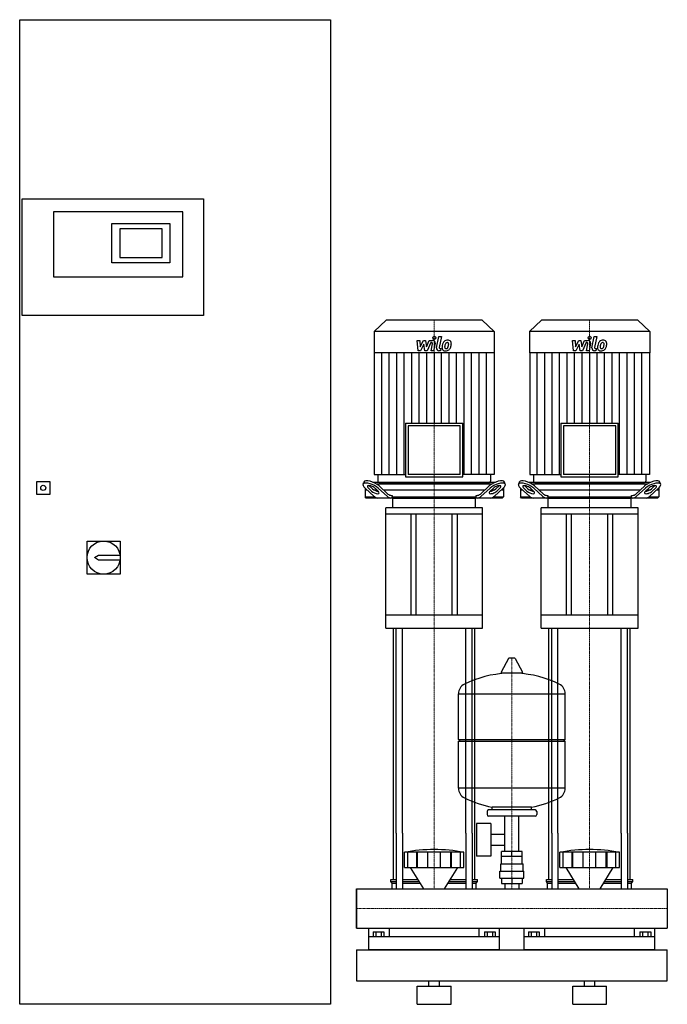
# Model space of a CAD drawing. Extents: x -650 to 600, y 0 to 1900.
import ezdxf

# ---------------------------------------------------------------- set-up
doc = ezdxf.new("R2010")
doc.units = 0
doc.linetypes.add('DASHDOT', pattern=[1, 0.5, -0.25, 0, -0.25])
doc.layers.get('0').update_dxf_attribs({"color": 124})
doc.layers.add('CP_AXIS', color=143, linetype='DASHDOT', lineweight=18)
doc.layers.add('CP_DETAL', color=33, linetype='Continuous')

msp = doc.modelspace()

# ---------------------------------------------------------------- linework, layer by layer
at = {"extrusion": (0, 1, 0)}
for p, q in [((-650, 0), (-650, 1900)), ((-650, 1900), (-50, 1900)), ((-50, 1900), (-50, 0)), ((-645, 1554), (-295, 1554)), ((-645, 1329), (-645, 1554)), ((-295, 1554), (-295, 1329)), ((-335, 1529), (-585, 1529)), ((-585, 1529), (-585, 1403.5)), ((-335, 1403.5), (-335, 1529)), ((-472, 1506.5), (-360, 1506.5)), ((-472, 1431), (-472, 1506.5)), ((-360, 1506.5), (-360, 1431)), ((-375, 1496.5), (-457, 1496.5)), ((-457, 1496.5), (-457, 1441)), ((-375, 1441), (-375, 1496.5)), ((-360, 1431), (-472, 1431)), ((-457, 1441), (-375, 1441)), ((-585, 1403.5), (-335, 1403.5)), ((-295, 1329), (-645, 1329)), ((57.2, 1320), (34, 1298.4)), ((242.8, 1320), (57.2, 1320)), ((242.8, 1320), (266, 1298.4)), ((357.2, 1320), (334, 1298.4)), ((542.8, 1320), (357.2, 1320)), ((542.8, 1320), (566, 1298.4)), ((266, 1298.4), (34, 1298.4)), ((34, 1298.4), (34, 1257.4)), ((266, 1298.4), (266, 1257.4)), ((566, 1298.4), (334, 1298.4)), ((334, 1298.4), (334, 1257.4)), ((566, 1298.4), (566, 1257.4)), ((266, 1257.4), (34, 1257.4)), ((34.5, 1257.4), (34.5, 1022.6)), ((265.5, 1257.4), (265.5, 1022.6)), ((566, 1257.4), (334, 1257.4)), ((334.5, 1257.4), (334.5, 1022.6)), ((565.5, 1257.4), (565.5, 1022.6)), ((94.6, 1121.2), (205.4, 1121.2)), ((94.6, 1121.2), (94.6, 1018)), ((205.4, 1018), (205.4, 1121.2)), ((394.6, 1121.2), (505.4, 1121.2)), ((394.6, 1121.2), (394.6, 1018)), ((505.4, 1018), (505.4, 1121.2)), ((200.4, 1116.5), (99.6, 1116.5)), ((99.6, 1116.5), (99.6, 1022.6)), ((200.4, 1022.6), (200.4, 1116.5)), ((500.4, 1116.5), (399.6, 1116.5)), ((399.6, 1116.5), (399.6, 1022.6)), ((500.4, 1022.6), (500.4, 1116.5)), ((-617, 984), (-617, 1009)), ((-617, 1009), (-592, 1009)), ((-592, 1009), (-592, 984)), ((12.8, 1003.4), (14.4, 1007.8)), ((267.2, 1007), (32.8, 1007)), ((34.5, 1022.6), (94.6, 1022.6)), ((41.5, 1022.6), (41.5, 1009.3)), ((44, 1007), (256, 1007)), ((94.6, 1018), (205.4, 1018)), ((200.4, 1022.6), (99.6, 1022.6)), ((265.5, 1022.6), (205.4, 1022.6)), ((258.5, 1022.6), (258.5, 1009.3)), ((287.2, 1003.4), (285.6, 1007.8)), ((312.8, 1003.4), (314.4, 1007.8)), ((567.2, 1007), (332.8, 1007)), ((334.5, 1022.6), (394.6, 1022.6)), ((341.5, 1022.6), (341.5, 1009.3)), ((344, 1007), (556, 1007)), ((394.6, 1018), (505.4, 1018)), ((500.4, 1022.6), (399.6, 1022.6)), ((565.5, 1022.6), (505.4, 1022.6)), ((558.5, 1022.6), (558.5, 1009.3)), ((587.2, 1003.4), (585.6, 1007.8)), ((16.5, 996.1), (16.5, 979.5)), ((21, 992), (16.5, 992)), ((16.7, 995.9), (34.5, 979.7)), ((29.1, 990.3), (23.1, 995.9)), ((24.7, 1000.2), (30.7, 994.7)), ((40, 992), (34.7, 992)), ((35.8, 995.9), (41.9, 990.3)), ((37.8, 1004.5), (262.2, 1004.5)), ((60, 979.7), (42.1, 995.9)), ((43.7, 1000.2), (60.8, 984.7)), ((247.2, 992), (52.8, 992)), ((239.2, 984.7), (256.3, 1000.2)), ((257.9, 995.9), (240, 979.7)), ((258.1, 990.3), (264.2, 995.9)), ((265.3, 992), (260, 992)), ((265.5, 979.7), (283.3, 995.9)), ((269.3, 994.7), (275.3, 1000.2)), ((276.9, 995.9), (270.9, 990.3)), ((283.5, 992), (279, 992)), ((283.5, 996.1), (283.5, 979.5)), ((316.5, 996.1), (316.5, 979.5)), ((321, 992), (316.5, 992)), ((316.7, 995.9), (334.5, 979.7)), ((329.1, 990.3), (323.1, 995.9)), ((324.7, 1000.2), (330.7, 994.7)), ((340, 992), (334.7, 992)), ((335.8, 995.9), (341.9, 990.3)), ((337.8, 1004.5), (562.2, 1004.5)), ((360, 979.7), (342.1, 995.9)), ((343.7, 1000.2), (360.8, 984.7)), ((547.2, 992), (352.8, 992)), ((539.2, 984.7), (556.3, 1000.2)), ((557.9, 995.9), (540, 979.7)), ((558.1, 990.3), (564.2, 995.9)), ((565.3, 992), (560, 992)), ((565.5, 979.7), (583.3, 995.9)), ((569.3, 994.7), (575.3, 1000.2)), ((576.9, 995.9), (570.9, 990.3)), ((583.5, 992), (579, 992)), ((583.5, 996.1), (583.5, 979.5)), ((-592, 984), (-617, 984)), ((16.5, 979.5), (34.7, 979.5)), ((18.7, 977), (16.5, 979.5)), ((281.3, 977), (18.7, 977)), ((67.2, 982), (69.2, 982)), ((69.2, 982), (69.2, 979.5)), ((69.2, 979.5), (230.8, 979.5)), ((70, 958.2), (70, 975.7)), ((230, 958.2), (230, 975.7)), ((230.8, 982), (232.8, 982)), ((230.8, 979.5), (230.8, 982)), ((265.3, 979.5), (283.5, 979.5)), ((281.3, 977), (283.5, 979.5)), ((316.5, 979.5), (334.7, 979.5)), ((318.7, 977), (316.5, 979.5)), ((581.3, 977), (318.7, 977)), ((367.2, 982), (369.2, 982)), ((369.2, 982), (369.2, 979.5)), ((369.2, 979.5), (530.8, 979.5)), ((370, 958.2), (370, 975.7)), ((530, 958.2), (530, 975.7)), ((530.8, 982), (532.8, 982)), ((530.8, 979.5), (530.8, 982)), ((565.3, 979.5), (583.5, 979.5)), ((581.3, 977), (583.5, 979.5)), ((243.5, 958.2), (56.5, 958.2)), ((56.5, 945.7), (56.5, 958.2)), ((243.5, 945.7), (243.5, 958.2)), ((543.5, 958.2), (356.5, 958.2)), ((356.5, 945.7), (356.5, 958.2)), ((543.5, 945.7), (543.5, 958.2)), ((243.5, 945.7), (56.5, 945.7)), ((56.5, 725.9), (56.5, 945.7)), ((105, 945.7), (105, 751)), ((115, 751), (115, 945.7)), ((185, 751), (185, 945.7)), ((195, 751), (195, 945.7)), ((243.5, 725.9), (243.5, 945.7)), ((543.5, 945.7), (356.5, 945.7)), ((356.5, 725.9), (356.5, 945.7)), ((405, 945.7), (405, 751)), ((415, 751), (415, 945.7)), ((485, 751), (485, 945.7)), ((495, 751), (495, 945.7)), ((543.5, 725.9), (543.5, 945.7)), ((-520, 830), (-520, 894)), ((-520, 894), (-456, 894)), ((-456, 894), (-456, 830)), ((-505.5, 862), (-498, 867)), ((-498, 857), (-505.5, 862)), ((-498, 867), (-456.4, 867)), ((-456.4, 857), (-498, 857)), ((-456, 830), (-520, 830)), ((243.5, 751), (56.5, 751)), ((543.5, 751), (356.5, 751)), ((56.5, 725.9), (243.5, 725.9)), ((356.5, 725.9), (543.5, 725.9)), ((293.6, 667.4), (279.4, 640.7)), ((305.3, 668), (294.7, 668)), ((306.4, 667.4), (320.6, 640.7)), ((319.5, 638.8), (280.5, 638.8)), ((197, 511.1), (197, 599.3)), ((403, 511.1), (403, 599.3)), ((197, 511.1), (403, 511.1)), ((200, 508.1), (197, 511.1)), ((197, 508.1), (403, 508.1)), ((197, 416.8), (197, 508.1)), ((400, 508.1), (403, 511.1)), ((403, 416.8), (403, 508.1)), ((262, 375.1), (262, 380.6)), ((338, 375.1), (338, 380.6)), ((252, 372.1), (252, 366.1)), ((345, 375.1), (255, 375.1)), ((345, 363.1), (255, 363.1)), ((286.5, 295.1), (286.5, 363.1)), ((313.4, 295.1), (313.4, 363.1)), ((348, 372.1), (348, 366.1)), ((231.6, 349.1), (231.6, 286.1)), ((259.6, 349.1), (231.6, 349.1)), ((259.6, 349.1), (259.6, 286.1)), ((71.5, 240.7), (71.5, 330)), ((76.8, 330), (76.8, 223)), ((88.8, 330), (88.8, 223)), ((211.2, 330), (211.2, 223)), ((223.2, 330), (223.2, 223)), ((228.5, 240.7), (228.5, 330)), ((259.6, 328.2), (286.5, 328.2)), ((371.5, 240.7), (371.5, 330)), ((376.8, 330), (376.8, 223)), ((388.8, 330), (388.8, 223)), ((511.2, 330), (511.2, 223)), ((523.2, 330), (523.2, 223)), ((528.5, 240.7), (528.5, 330)), ((259.6, 306.9), (286.5, 306.9)), ((92.5, 263.7), (92.5, 293.3)), ((99.2, 263.7), (99.2, 293.3)), ((116.4, 263.7), (116.4, 293.3)), ((117.7, 263.7), (117.7, 293.3)), ((137.7, 263.7), (137.7, 293.3)), ((162.3, 263.7), (162.3, 293.3)), ((182.3, 263.7), (182.3, 293.3)), ((183.6, 263.7), (183.6, 293.3)), ((200.8, 263.7), (200.8, 293.3)), ((207.5, 263.7), (207.5, 293.3)), ((259.6, 286.1), (231.6, 286.1)), ((280, 271.1), (280, 285.1)), ((280.1, 285.1), (280.1, 295.1)), ((319.9, 295.1), (280.1, 295.1)), ((300, 285.1), (300, 295.1)), ((319.9, 285.1), (319.9, 295.1)), ((320, 271.1), (320, 285.1)), ((392.5, 263.7), (392.5, 293.3)), ((399.2, 263.7), (399.2, 293.3)), ((416.4, 263.7), (416.4, 293.3)), ((417.7, 263.7), (417.7, 293.3)), ((437.7, 263.7), (437.7, 293.3)), ((462.3, 263.7), (462.3, 293.3)), ((482.3, 263.7), (482.3, 293.3)), ((483.6, 263.7), (483.6, 293.3)), ((500.8, 263.7), (500.8, 293.3)), ((507.5, 263.7), (507.5, 293.3)), ((278.5, 271.1), (321.5, 271.1)), ((278.5, 257.1), (278.5, 271.1)), ((321.5, 257.1), (321.5, 271.1)), ((129.9, 223), (104.5, 263.7)), ((170.1, 223), (195.5, 263.7)), ((277, 257.1), (323, 257.1)), ((277, 243.1), (277, 257.1)), ((323, 243.1), (323, 257.1)), ((429.9, 223), (404.5, 263.7)), ((470.1, 223), (495.5, 263.7)), ((66.5, 240.7), (76.8, 240.7)), ((66.5, 237.3), (66.5, 240.7)), ((66.5, 237.3), (76.8, 237.3)), ((69, 233.8), (66.5, 237.3)), ((69, 233.8), (76.8, 233.8)), ((69, 223), (69, 233.8)), ((88.8, 240.7), (118.9, 240.7)), ((88.8, 237.3), (121, 237.3)), ((88.8, 233.8), (123.1, 233.8)), ((176.9, 233.8), (211.2, 233.8)), ((179, 237.3), (211.2, 237.3)), ((181.1, 240.7), (211.2, 240.7)), ((223.2, 240.7), (233.5, 240.7)), ((223.2, 237.3), (233.5, 237.3)), ((223.2, 233.8), (231, 233.8)), ((231, 233.8), (233.5, 237.3)), ((231, 223), (231, 233.8)), ((233.5, 237.3), (233.5, 240.7)), ((277, 243.1), (323, 243.1)), ((280.1, 243.1), (280.1, 233.1)), ((280.1, 233.1), (319.9, 233.1)), ((286.5, 233.1), (286.5, 223)), ((300, 243.1), (300, 233.1)), ((313.4, 233.1), (313.4, 223)), ((319.9, 243.1), (319.9, 233.1)), ((366.5, 240.7), (376.8, 240.7)), ((366.5, 237.3), (366.5, 240.7)), ((366.5, 237.3), (376.8, 237.3)), ((369, 233.8), (366.5, 237.3)), ((369, 233.8), (376.8, 233.8)), ((369, 223), (369, 233.8)), ((388.8, 240.7), (418.9, 240.7)), ((388.8, 237.3), (421, 237.3)), ((388.8, 233.8), (423.1, 233.8)), ((476.9, 233.8), (511.2, 233.8)), ((479, 237.3), (511.2, 237.3)), ((481.1, 240.7), (511.2, 240.7)), ((523.2, 240.7), (533.5, 240.7)), ((523.2, 237.3), (533.5, 237.3)), ((523.2, 233.8), (531, 233.8)), ((531, 233.8), (533.5, 237.3)), ((531, 223), (531, 233.8)), ((533.5, 237.3), (533.5, 240.7)), ((0, 223), (0, 146.9)), ((0, 223), (0, 146.9)), ((0, 223), (0, 223)), ((0, 223), (600, 223)), ((600, 223), (600, 146.9)), ((600, 223), (600, 146.9)), ((600, 223), (600, 223)), ((0, 150.2), (0, 147.3)), ((0, 146.9), (0, 146.9)), ((0, 146.9), (600, 146.9)), ((24, 105), (24, 146.9)), ((32.1, 140.1), (32.1, 130.5)), ((32.1, 140.1), (52.9, 140.1)), ((37.3, 140.1), (37.3, 130.5)), ((47.7, 140.1), (47.7, 130.5)), ((52.9, 140.1), (52.9, 130.5)), ((63.1, 146.9), (63.1, 130.5)), ((236.9, 130.5), (236.9, 146.9)), ((247.1, 140.1), (267.9, 140.1)), ((247.1, 140.1), (247.1, 130.5)), ((252.3, 140.1), (252.3, 130.5)), ((262.7, 140.1), (262.7, 130.5)), ((267.9, 140.1), (267.9, 130.5)), ((276, 105), (276, 146.9)), ((324, 105), (324, 146.9)), ((332.1, 140.1), (332.1, 130.5)), ((332.1, 140.1), (352.9, 140.1)), ((337.3, 140.1), (337.3, 130.5)), ((347.7, 140.1), (347.7, 130.5)), ((352.9, 140.1), (352.9, 130.5)), ((363.1, 146.9), (363.1, 130.5)), ((536.9, 130.5), (536.9, 146.9)), ((547.1, 140.1), (567.9, 140.1)), ((547.1, 140.1), (547.1, 130.5)), ((552.3, 140.1), (552.3, 130.5)), ((562.7, 140.1), (562.7, 130.5)), ((567.9, 140.1), (567.9, 130.5)), ((576, 105), (576, 146.9)), ((600, 146.9), (600, 146.9)), ((276, 130.5), (24, 130.5)), ((576, 130.5), (324, 130.5)), ((0, 105), (600, 105)), ((600, 45), (600, 105)), ((0, 45), (600, 45)), ((140, 35), (140, 45)), ((160, 35), (160, 45)), ((440, 35), (440, 45)), ((460, 35), (460, 45)), ((117.5, 35), (182.5, 35)), ((117.5, 0), (117.5, 35)), ((182.5, 0), (182.5, 35)), ((417.5, 35), (482.5, 35)), ((417.5, 0), (417.5, 35)), ((482.5, 0), (482.5, 35)), ((-50, 0), (-650, 0)), ((117.5, 0), (182.5, 0)), ((417.5, 0), (482.5, 0))]:
    msp.add_line(p, q, dxfattribs=at)
for p, q in [((70.8, 977), (69.2, 979.5)), ((71, 977), (229, 977)), ((229.2, 977), (230.8, 979.5)), ((370.8, 977), (369.2, 979.5)), ((371, 977), (529, 977)), ((529.2, 977), (530.8, 979.5)), ((71.5, 330), (71.5, 725.9)), ((76.8, 330), (76.8, 725.9)), ((88.8, 330), (88.8, 725.9)), ((211.2, 330), (211.2, 725.9)), ((223.2, 330), (223.2, 725.9)), ((228.5, 330), (228.5, 725.9)), ((371.5, 330), (371.5, 725.9)), ((376.8, 330), (376.8, 725.9)), ((388.8, 330), (388.8, 725.9)), ((511.2, 330), (511.2, 725.9)), ((523.2, 330), (523.2, 725.9)), ((528.5, 330), (528.5, 725.9)), ((197, 599.3), (403, 599.3)), ((403, 416.8), (197, 416.8)), ((338, 380.6), (262, 380.6)), ((207.5, 293.3), (92.5, 293.3)), ((320, 285.1), (280, 285.1)), ((507.5, 293.3), (392.5, 293.3)), ((92.5, 263.7), (207.5, 263.7)), ((392.5, 263.7), (507.5, 263.7)), ((0, 146.9), (0, 223)), ((69, 223), (231, 223)), ((369, 223), (531, 223)), ((600, 223), (600, 146.9)), ((0, 105), (0, 45)), ((0, 105), (0, 105)), ((0, 105), (0, 105)), ((276, 105), (24, 105)), ((576, 105), (324, 105))]:
    msp.add_line(p, q)
for centre, radius in [((-604.5, 996.5), 5), ((-488, 862), 32)]:
    msp.add_circle(centre, radius)
for centre, radius, start, end in [((294.7, 666.8), 1.25, 90, 149.0362), ((305.3, 666.8), 1.25, 30.9638, 90), ((300, 432.1), 207, 92.8162, 116.2545), ((280.5, 640), 1.25, 149.0362, 270), ((300, 432.1), 207, 63.7455, 87.1838), ((319.5, 640), 1.25, 270, 30.9638), ((217.5, 599.3), 20.5, 116.2545, 180), ((382.5, 599.3), 20.5, 0, 63.7455), ((217.5, 416.8), 20.5, 180, 243.7455), ((382.5, 416.8), 20.5, 296.2545, 0), ((300, 584), 207, 243.7455, 259.4219), ((300, 584), 207, 280.5781, 296.2545), ((255, 372.1), 3, 90, 180), ((255, 366.1), 3, 180, 270), ((345, 372.1), 3, 0, 90), ((345, 366.1), 3, 270, 0)]:
    msp.add_arc(centre, radius, start, end)
for centre, major_axis, ratio, start_param, end_param in [((31, 1000.2), (-16.6, 7.8), 0.380023, 4.031852, 6.316373), ((44, 1009.3), (2.5, 0), 0.931548, 3.141593, 4.712389), ((256, 1009.3), (-2.5, 0), 0.931548, 1.570796, 3.141593), ((269, 1000.2), (16.6, 7.8), 0.380023, -0.033188, 2.251333), ((331, 1000.2), (-16.6, 7.8), 0.380023, 4.031852, 6.316373), ((344, 1009.3), (2.5, 0), 0.931548, 3.141593, 4.712389), ((556, 1009.3), (2.5, 0), 0.931548, 4.712389, 6.283185), ((569, 1000.2), (16.6, 7.8), 0.380023, -0.033188, 2.251333), ((29.4, 995.9), (-16.6, 7.8), 0.380023, 4.031852, 7.173445), ((29.4, 995.9), (-8.28, 3.89), 0.380023, 4.031852, 7.173445), ((31, 1000.2), (-8.28, 3.89), 0.380023, 0.755922, 0.89026), ((35.5, 990.3), (-8.28, 3.89), 0.380023, 0.89026, 4.031852), ((37.1, 994.7), (-8.28, 3.89), 0.380023, 0.89026, 2.452046), ((264.5, 990.3), (8.28, 3.89), 0.380023, 2.251333, 5.392926), ((262.9, 994.7), (8.28, 3.89), 0.380023, 3.831139, 5.392926), ((270.6, 995.9), (16.6, 7.8), 0.380023, -0.89026, 2.251333), ((270.6, 995.9), (8.28, 3.89), 0.380023, -0.89026, 2.251333), ((269, 1000.2), (8.28, 3.89), 0.380023, -0.89026, -0.755922), ((329.4, 995.9), (-16.6, 7.8), 0.380023, 4.031852, 7.173445), ((329.4, 995.9), (-8.28, 3.89), 0.380023, 4.031852, 7.173445), ((331, 1000.2), (-8.28, 3.89), 0.380023, 0.755922, 0.89026), ((335.5, 990.3), (-8.28, 3.89), 0.380023, 0.89026, 4.031852), ((337.1, 994.7), (-8.28, 3.89), 0.380023, 0.89026, 2.452046), ((564.5, 990.3), (8.28, 3.89), 0.380023, 2.251333, 5.392926), ((562.9, 994.7), (8.28, 3.89), 0.380023, 3.831139, 5.392926), ((570.6, 995.9), (16.6, 7.8), 0.380023, -0.89026, 2.251333), ((570.6, 995.9), (8.28, 3.89), 0.380023, -0.89026, 2.251333), ((569, 1000.2), (8.28, 3.89), 0.380023, -0.89026, -0.755922), ((40.9, 997), (0, 20), 0.635682, 2.617994, 3.141593), ((66.3, 997), (0, 20), 0.635682, 2.617994, 3.141593), ((67.2, 1002), (0, 20), 0.635682, 2.617994, 3.141593), ((71, 975.7), (0, 1.25), 0.798088, 0, 1.570796), ((229, 975.7), (0, 1.25), 0.798088, -1.570796, 0), ((232.8, 1002), (0, 20), 0.635682, 3.141593, 3.665191), ((233.7, 997), (0, 20), 0.635682, 3.141593, 3.665191), ((259.1, 997), (0, 20), 0.635682, 3.141593, 3.665191), ((340.9, 997), (0, 20), 0.635682, 2.617994, 3.141593), ((366.3, 997), (0, 20), 0.635682, 2.617994, 3.141593), ((367.2, 1002), (0, 20), 0.635682, 2.617994, 3.141593), ((371, 975.7), (0, 1.25), 0.798088, 0, 1.570796), ((529, 975.7), (0, 1.25), 0.798088, -1.570796, 0), ((532.8, 1002), (0, 20), 0.635682, 3.141593, 3.665191), ((533.7, 997), (0, 20), 0.635682, 3.141593, 3.665191), ((559.1, 997), (0, 20), 0.635682, 3.141593, 3.665191), ((150, -271.8), (0, 570.5), 0.72791, -0.138907, 0.138907), ((450, -271.8), (0, 570.5), 0.72791, -0.138907, 0.138907)]:
    msp.add_ellipse(centre, major_axis=major_axis, ratio=ratio, start_param=start_param, end_param=end_param)
at = {"layer": 'CP_AXIS'}
for p, q in [((150, 1320), (150, 1007)), ((450, 1320), (450, 1007)), ((150, 1007), (150, 977)), ((450, 1007), (450, 977)), ((150, 725.9), (150, 977)), ((450, 725.9), (450, 977)), ((150, 725.9), (150, 330)), ((450, 725.9), (450, 330)), ((300, 223), (300, 668)), ((150, 330), (150, 223)), ((450, 330), (450, 223)), ((600, 185), (0, 185)), ((0, 185), (0, 185)), ((600, 185), (600, 185))]:
    msp.add_line(p, q, dxfattribs=at)
at = {"layer": 'CP_DETAL'}
for p, q in [((116.9, 1281.2), (122.1, 1281.2)), ((119, 1261), (116.9, 1281.2)), ((122.1, 1281.2), (122.9, 1268.7)), ((122.9, 1268.7), (129.5, 1281.2)), ((130.1, 1273.7), (123.4, 1261)), ((129.5, 1281.2), (133.4, 1281.2)), ((131.9, 1261), (130.1, 1273.7)), ((133.4, 1281.2), (135.1, 1268.7)), ((135.1, 1268.7), (140.2, 1281.2)), ((143.6, 1276.9), (136.3, 1261)), ((140.2, 1281.2), (147, 1281.2)), ((144.8, 1276.9), (143.6, 1276.9)), ((143.9, 1261), (146.5, 1274.8)), ((151.7, 1275.5), (148.9, 1261)), ((154.6, 1266.7), (158.8, 1288.6)), ((158.8, 1288.6), (163.9, 1288.6)), ((163.9, 1288.6), (159.7, 1267.4)), ((416.9, 1281.2), (422.1, 1281.2)), ((419, 1261), (416.9, 1281.2)), ((422.1, 1281.2), (422.9, 1268.7)), ((422.9, 1268.7), (429.5, 1281.2)), ((430.1, 1273.7), (423.4, 1261)), ((429.5, 1281.2), (433.4, 1281.2)), ((431.9, 1261), (430.1, 1273.7)), ((433.4, 1281.2), (435.1, 1268.7)), ((435.1, 1268.7), (440.2, 1281.2)), ((443.6, 1276.9), (436.3, 1261)), ((440.2, 1281.2), (447, 1281.2)), ((444.8, 1276.9), (443.6, 1276.9)), ((443.9, 1261), (446.5, 1274.8)), ((451.7, 1275.5), (448.9, 1261)), ((454.6, 1266.7), (458.8, 1288.6)), ((458.8, 1288.6), (463.9, 1288.6)), ((463.9, 1288.6), (459.7, 1267.4)), ((48.9, 1022.6), (48.9, 1257.4)), ((63.4, 1022.6), (63.4, 1257.4)), ((77.8, 1022.6), (77.8, 1257.4)), ((92.2, 1022.6), (92.2, 1257.4)), ((106.7, 1121.2), (106.7, 1257.4)), ((123.4, 1261), (119, 1261)), ((121.1, 1121.2), (121.1, 1257.4)), ((136.3, 1261), (131.9, 1261)), ((135.6, 1121.2), (135.6, 1257.4)), ((148.9, 1261), (143.9, 1261)), ((150, 1257.4), (150, 1121.2)), ((162.2, 1261), (159.3, 1261)), ((161.5, 1265.2), (163.1, 1265.2)), ((163.1, 1265.2), (162.2, 1261)), ((164.4, 1121.2), (164.4, 1257.4)), ((178.9, 1121.2), (178.9, 1257.4)), ((193.3, 1121.2), (193.3, 1257.4)), ((207.7, 1022.6), (207.7, 1257.4)), ((222.2, 1022.6), (222.2, 1257.4)), ((236.6, 1022.6), (236.6, 1257.4)), ((251.1, 1022.6), (251.1, 1257.4)), ((348.9, 1022.6), (348.9, 1257.4)), ((363.4, 1022.6), (363.4, 1257.4)), ((377.8, 1022.6), (377.8, 1257.4)), ((392.2, 1022.6), (392.2, 1257.4)), ((406.7, 1121.2), (406.7, 1257.4)), ((423.4, 1261), (419, 1261)), ((421.1, 1121.2), (421.1, 1257.4)), ((436.3, 1261), (431.9, 1261)), ((435.6, 1121.2), (435.6, 1257.4)), ((448.9, 1261), (443.9, 1261)), ((450, 1257.4), (450, 1121.2)), ((462.2, 1261), (459.3, 1261)), ((461.5, 1265.2), (463.1, 1265.2)), ((463.1, 1265.2), (462.2, 1261)), ((464.4, 1121.2), (464.4, 1257.4)), ((478.9, 1121.2), (478.9, 1257.4)), ((493.3, 1121.2), (493.3, 1257.4)), ((507.7, 1022.6), (507.7, 1257.4)), ((522.2, 1022.6), (522.2, 1257.4)), ((536.6, 1022.6), (536.6, 1257.4)), ((551.1, 1022.6), (551.1, 1257.4))]:
    msp.add_line(p, q, dxfattribs=at)
for centre in [(150.3, 1286), (450.3, 1286)]:
    msp.add_circle(centre, 3, dxfattribs=at)
for centre, radius, start, end in [((144.8, 1275.1), 1.8, 349.1282, 90.0361), ((147, 1276.4), 4.8, 349.1463, 90.1097), ((183.1, 1268.4), 17.7, 153.1115, 171.0742), ((175.5, 1271.8), 9.44, 130.4936, 150.8647), ((176, 1271.4), 10.1, 89.3287, 131.1984), ((197.6, 1265.9), 27.5, 165.0104, 169.1866), ((176.4, 1272), 5.44, 132.3225, 168.5446), ((175.1, 1273.2), 3.72, 88.6944, 130.5967), ((175.3, 1273.5), 3.39, 69.364, 91.2833), ((176.5, 1274.5), 6.97, 39.8625, 93.7877), ((175.7, 1274.6), 2.23, 38.8919, 68.6227), ((175, 1274.2), 3.02, 358.4755, 35.933), ((158.7, 1274.7), 19.3, 349.3761, 358.4794), ((177, 1275.3), 6.13, 357.2175, 36.9176), ((162.8, 1275.4), 20.4, 347.7846, 358.7587), ((444.8, 1275.1), 1.8, 349.1282, 90.0361), ((447, 1276.4), 4.8, 349.1463, 90.1097), ((483.1, 1268.4), 17.7, 153.1115, 171.0742), ((475.5, 1271.8), 9.44, 130.4936, 150.8647), ((476, 1271.4), 10.1, 89.3287, 131.1984), ((497.6, 1265.9), 27.5, 165.0104, 169.1866), ((476.4, 1272), 5.44, 132.3225, 168.5446), ((475.1, 1273.2), 3.72, 88.6944, 130.5967), ((475.3, 1273.5), 3.39, 69.364, 91.2833), ((476.5, 1274.5), 6.97, 39.8625, 93.7877), ((475.7, 1274.6), 2.23, 38.8919, 68.6227), ((475, 1274.2), 3.02, 358.4755, 35.933), ((458.7, 1274.7), 19.3, 349.3761, 358.4794), ((477, 1275.3), 6.13, 357.2175, 36.9176), ((462.8, 1275.4), 20.4, 347.7846, 358.7587), ((159.3, 1265.8), 4.8, 169.0042, 270), ((161.5, 1267), 1.8, 169.0041, 270), ((171.3, 1267), 6.29, 173.443, 216.7902), ((189.1, 1266.2), 24, 168.3333, 176.5259), ((171.6, 1267.5), 6.79, 219.1176, 274.2411), ((187.6, 1267.4), 17.4, 167.8511, 176.8316), ((173.4, 1268), 3.17, 173.0647, 215.6723), ((172.7, 1267.8), 2.55, 220.254, 274.7357), ((172.1, 1271), 10.3, 269.6738, 310.639), ((172.3, 1274.2), 8.93, 274.1845, 282.2301), ((173.1, 1269), 3.72, 287.2372, 310.2783), ((172.5, 1269.6), 4.57, 311.1381, 334.8162), ((162.6, 1273.7), 15.2, 336.5302, 350.0633), ((172.3, 1270.8), 10, 311.0023, 344.0583), ((153.4, 1276.7), 29.8, 343.0634, 349.1605), ((459.3, 1265.8), 4.8, 169.0042, 270), ((461.5, 1267), 1.8, 169.0041, 270), ((471.3, 1267), 6.29, 173.443, 216.7902), ((489.1, 1266.2), 24, 168.3333, 176.5259), ((471.6, 1267.5), 6.79, 219.1176, 274.2411), ((487.6, 1267.4), 17.4, 167.8511, 176.8316), ((473.4, 1268), 3.17, 173.0647, 215.6723), ((472.7, 1267.8), 2.55, 220.254, 274.7357), ((472.1, 1271), 10.3, 269.6738, 310.639), ((472.3, 1274.2), 8.93, 274.1845, 282.2301), ((473.1, 1269), 3.72, 287.2372, 310.2783), ((472.5, 1269.6), 4.57, 311.1381, 334.8162), ((462.6, 1273.7), 15.2, 336.5302, 350.0633), ((472.3, 1270.8), 10, 311.0023, 344.0583), ((453.4, 1276.7), 29.8, 343.0634, 349.1605)]:
    msp.add_arc(centre, radius, start, end, dxfattribs=at)

doc.saveas('drawing.dxf')
